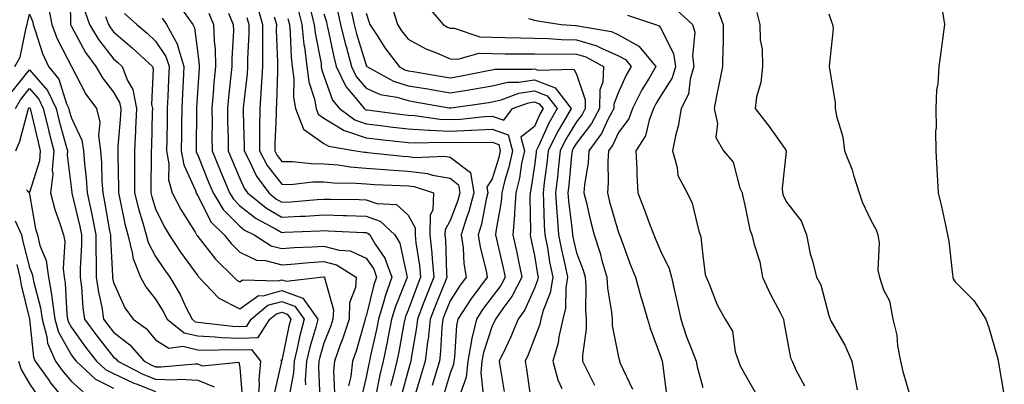
# Model space of a CAD drawing. Units: inches. Extents: x 1029203 to 1031843, y 7231898 to 7234538.
# Drawn here: x 1031356 to 1031590, y 7234066 to 7234153 of the extents above; entities that cross this region are included whole.
import ezdxf

# ---------------------------------------------------------------- set-up
doc = ezdxf.new("R2010")
doc.units = ezdxf.units.IN
doc.header["$MEASUREMENT"] = 0
doc.layers.add('Contour_10297231', color=7, linetype='Continuous', true_color=0xb47cea)

msp = doc.modelspace()

# ---------------------------------------------------------------- linework, layer by layer
at = {"layer": 'Contour_10297231'}
for points in [[(1031367.66, 7234161.54, 3018), (1031367.78, 7234152.19, 3018), (1031367.82, 7234151.92, 3018), (1031367.89, 7234151.75, 3018), (1031368.05, 7234151.44, 3018), (1031371.37, 7234145.23, 3018), (1031373.87, 7234141.92, 3018), (1031375.39, 7234139.26, 3018), (1031378.05, 7234135.8, 3018), (1031379.48, 7234133.35, 3018), (1031379.77, 7234131.92, 3018), (1031379.67, 7234130.29, 3018), (1031379.07, 7234122.95, 3018), (1031379.03, 7234121.92, 3018), (1031379.03, 7234120.94, 3018), (1031379.2, 7234113.07, 3018), (1031379.2, 7234111.92, 3018), (1031379.57, 7234110.39, 3018), (1031380.71, 7234104.59, 3018), (1031381.45, 7234101.92, 3018), (1031382.58, 7234097.39, 3018), (1031382.64, 7234096.52, 3018), (1031384.48, 7234091.92, 3018), (1031385.71, 7234089.58, 3018), (1031388.05, 7234086.63, 3018), (1031389.85, 7234083.73, 3018), (1031390.78, 7234081.92, 3018), (1031394.81, 7234078.67, 3018), (1031398.05, 7234077.93, 3018), (1031402.23, 7234077.75, 3018), (1031403.69, 7234077.56, 3018), (1031408.05, 7234077.41, 3018), (1031412.39, 7234077.58, 3018), (1031415.2, 7234081.92, 3018), (1031416.76, 7234083.22, 3018), (1031418.05, 7234083.58, 3018), (1031419.28, 7234083.14, 3018), (1031420.14, 7234081.92, 3018), (1031419.71, 7234080.26, 3018), (1031418.05, 7234072.12, 3018), (1031417.8, 7234072.16, 3018), (1031417.99, 7234071.92, 3018), (1031417.97, 7234071.85, 3018), (1031416.12, 7234063.84, 3018)], [(1031362.54, 7234156.41, 3017), (1031363.38, 7234151.92, 3017), (1031364.65, 7234148.52, 3017), (1031368.05, 7234141.91, 3017), (1031371.47, 7234135.34, 3017), (1031373.99, 7234131.92, 3017), (1031374.81, 7234128.68, 3017), (1031374.46, 7234125.51, 3017), (1031374.96, 7234121.92, 3017), (1031375.18, 7234119.06, 3017), (1031375.28, 7234114.68, 3017), (1031375.47, 7234111.92, 3017), (1031375.92, 7234109.8, 3017), (1031377.11, 7234102.87, 3017), (1031377.29, 7234101.92, 3017), (1031377.29, 7234101.16, 3017), (1031377.78, 7234092.19, 3017), (1031377.78, 7234091.92, 3017), (1031377.8, 7234091.68, 3017), (1031378.05, 7234090.59, 3017), (1031380.71, 7234084.59, 3017), (1031382.72, 7234081.92, 3017), (1031385.8, 7234079.67, 3017), (1031388.05, 7234077.03, 3017), (1031391.17, 7234075.04, 3017), (1031394.5, 7234075.47, 3017), (1031398.05, 7234074.65, 3017), (1031400.67, 7234074.55, 3017), (1031405.24, 7234074.73, 3017), (1031408.05, 7234074.63, 3017), (1031410.86, 7234074.73, 3017), (1031412.95, 7234071.92, 3017), (1031412.54, 7234067.43, 3017), (1031412.62, 7234066.49, 3017), (1031412.33, 7234061.92, 3017)], [(1031393.77, 7234156.19, 3023), (1031396.86, 7234151.92, 3023), (1031397.29, 7234151.15, 3023), (1031398.05, 7234145.05, 3023), (1031398.38, 7234142.25, 3023), (1031398.38, 7234141.92, 3023), (1031398.36, 7234141.61, 3023), (1031398.05, 7234136.83, 3023), (1031397.78, 7234132.2, 3023), (1031397.76, 7234131.92, 3023), (1031397.76, 7234131.63, 3023), (1031397.66, 7234122.3, 3023), (1031397.66, 7234121.92, 3023), (1031397.72, 7234121.59, 3023), (1031398.05, 7234120.86, 3023), (1031400.63, 7234114.49, 3023), (1031401.7, 7234111.92, 3023), (1031404.09, 7234107.96, 3023), (1031408.05, 7234104, 3023), (1031409.2, 7234103.08, 3023), (1031411.45, 7234101.92, 3023), (1031415.49, 7234099.37, 3023), (1031418.05, 7234098.71, 3023), (1031421.04, 7234098.93, 3023), (1031425.22, 7234099.1, 3023), (1031428.05, 7234099.29, 3023), (1031431.64, 7234098.34, 3023), (1031434.3, 7234098.17, 3023), (1031438.05, 7234096.39, 3023), (1031439.89, 7234093.76, 3023), (1031440.57, 7234091.92, 3023), (1031439.91, 7234090.06, 3023), (1031438.05, 7234082.66, 3023), (1031437.85, 7234082.13, 3023), (1031437.84, 7234081.92, 3023), (1031437.74, 7234081.61, 3023), (1031435.67, 7234074.3, 3023), (1031434.83, 7234071.92, 3023), (1031434.42, 7234068.29, 3023), (1031433.89, 7234066.08, 3023)], [(1031412.27, 7234156.14, 3027), (1031413.48, 7234151.92, 3027), (1031413.46, 7234147.32, 3027), (1031413.48, 7234146.48, 3027), (1031413.46, 7234141.92, 3027), (1031413.15, 7234137.01, 3027), (1031413.13, 7234136.83, 3027), (1031412.78, 7234131.92, 3027), (1031412.74, 7234127.23, 3027), (1031412.76, 7234126.63, 3027), (1031412.7, 7234121.92, 3027), (1031414.57, 7234118.44, 3027), (1031418.05, 7234113.95, 3027), (1031420.08, 7234113.94, 3027), (1031425.43, 7234114.54, 3027), (1031428.05, 7234114.52, 3027), (1031430.43, 7234114.31, 3027), (1031435.73, 7234114.25, 3027), (1031438.05, 7234114.07, 3027), (1031440.04, 7234113.92, 3027), (1031446.27, 7234113.7, 3027), (1031448.05, 7234113.57, 3027), (1031449.51, 7234113.39, 3027), (1031454.05, 7234111.92, 3027), (1031453.93, 7234107.79, 3027), (1031453.28, 7234106.69, 3027), (1031453.25, 7234101.92, 3027), (1031453.71, 7234097.57, 3027), (1031453.75, 7234096.22, 3027), (1031454.14, 7234091.92, 3027), (1031452.41, 7234087.55, 3027), (1031451.66, 7234085.53, 3027), (1031450.28, 7234081.92, 3027), (1031450.06, 7234079.91, 3027), (1031448.79, 7234072.65, 3027), (1031448.69, 7234071.92, 3027), (1031448.54, 7234071.42, 3027), (1031448.05, 7234069.73, 3027), (1031446.37, 7234063.6, 3027)], [(1031452.52, 7234156.39, 3037), (1031456.41, 7234151.92, 3037), (1031457.44, 7234151.31, 3037), (1031458.05, 7234151.05, 3037), (1031458.97, 7234151.01, 3037), (1031465.1, 7234148.97, 3037), (1031468.05, 7234148.9, 3037), (1031471.12, 7234148.85, 3037), (1031474.85, 7234148.72, 3037), (1031478.05, 7234148.67, 3037), (1031481.39, 7234148.58, 3037), (1031484.48, 7234148.35, 3037), (1031488.05, 7234148.26, 3037), (1031492.93, 7234146.8, 3037), (1031493.46, 7234146.51, 3037), (1031498.05, 7234144.5, 3037), (1031499.69, 7234143.56, 3037), (1031501.06, 7234141.92, 3037), (1031499.96, 7234140.02, 3037), (1031498.05, 7234135.81, 3037), (1031496.96, 7234133.02, 3037), (1031496.94, 7234131.92, 3037), (1031495.63, 7234129.51, 3037), (1031493.99, 7234125.98, 3037), (1031491.02, 7234121.92, 3037), (1031490.84, 7234119.13, 3037), (1031489.98, 7234113.85, 3037), (1031489.83, 7234111.92, 3037), (1031490.41, 7234109.56, 3037), (1031491.37, 7234105.25, 3037), (1031492.25, 7234101.92, 3037), (1031493.71, 7234097.58, 3037), (1031494.12, 7234095.85, 3037), (1031495.26, 7234091.92, 3037), (1031495.43, 7234089.31, 3037), (1031496.37, 7234083.61, 3037), (1031496.51, 7234081.92, 3037), (1031496.53, 7234080.41, 3037), (1031498.05, 7234072.9, 3037), (1031498.26, 7234072.13, 3037), (1031498.32, 7234071.92, 3037), (1031498.48, 7234071.49, 3037), (1031501.41, 7234065.27, 3037)], [(1031354.61, 7234141.92, 3016), (1031355.84, 7234144.14, 3016), (1031357.25, 7234151.12, 3016), (1031357.52, 7234151.92, 3016), (1031357.62, 7234152.36, 3016), (1031358.05, 7234154.35, 3016), (1031358.79, 7234152.66, 3016), (1031358.93, 7234151.92, 3016), (1031359.46, 7234150.51, 3016), (1031361.16, 7234145.03, 3016), (1031362.58, 7234141.92, 3016), (1031365.06, 7234138.93, 3016), (1031366.9, 7234133.08, 3016), (1031367.42, 7234131.92, 3016), (1031367.54, 7234131.42, 3016), (1031368.05, 7234129.65, 3016), (1031370.53, 7234124.4, 3016), (1031370.88, 7234121.92, 3016), (1031371.12, 7234118.84, 3016), (1031371.57, 7234115.43, 3016), (1031371.8, 7234111.92, 3016), (1031372.82, 7234107.16, 3016), (1031372.89, 7234106.77, 3016), (1031373.85, 7234101.92, 3016), (1031373.85, 7234097.72, 3016), (1031373.95, 7234096.02, 3016), (1031373.95, 7234091.92, 3016), (1031374.44, 7234088.3, 3016), (1031375.24, 7234084.74, 3016), (1031375.67, 7234081.92, 3016), (1031376.66, 7234080.54, 3016), (1031378.05, 7234078.8, 3016), (1031381.94, 7234075.8, 3016), (1031385.32, 7234071.92, 3016), (1031387.13, 7234070.99, 3016), (1031388.05, 7234070.63, 3016), (1031389.38, 7234070.58, 3016), (1031397.44, 7234071.31, 3016), (1031398.05, 7234071.3, 3016), (1031399.12, 7234070.86, 3016), (1031407.84, 7234071.7, 3016), (1031408.05, 7234070.46, 3016), (1031408.69, 7234062.55, 3016)], [(1031371.23, 7234155.09, 3019), (1031372.33, 7234151.92, 3019), (1031374.44, 7234148.32, 3019), (1031378.05, 7234143.73, 3019), (1031379.03, 7234142.89, 3019), (1031380.08, 7234141.92, 3019), (1031381.37, 7234138.61, 3019), (1031382.6, 7234136.47, 3019), (1031383.54, 7234131.92, 3019), (1031383.28, 7234127.15, 3019), (1031383.26, 7234126.7, 3019), (1031383.01, 7234121.92, 3019), (1031383.03, 7234116.94, 3019), (1031383.03, 7234116.9, 3019), (1031383.05, 7234111.92, 3019), (1031384.03, 7234107.91, 3019), (1031384.96, 7234105.01, 3019), (1031385.8, 7234101.92, 3019), (1031386.25, 7234100.13, 3019), (1031388.05, 7234096.77, 3019), (1031390, 7234093.86, 3019), (1031391.39, 7234091.92, 3019), (1031393.87, 7234087.74, 3019), (1031395.34, 7234084.63, 3019), (1031396.72, 7234081.92, 3019), (1031397.46, 7234081.32, 3019), (1031398.05, 7234081.19, 3019), (1031398.81, 7234081.16, 3019), (1031406.39, 7234080.25, 3019), (1031408.05, 7234080.19, 3019), (1031409.71, 7234080.26, 3019), (1031410.78, 7234081.92, 3019), (1031414.75, 7234085.22, 3019), (1031418.05, 7234086.15, 3019), (1031421.16, 7234085.03, 3019), (1031423.38, 7234081.92, 3019), (1031422.27, 7234077.7, 3019), (1031421.88, 7234075.74, 3019), (1031420.96, 7234071.92, 3019), (1031420.78, 7234069.19, 3019), (1031419.81, 7234063.68, 3019)], [(1031376.17, 7234153.79, 3020), (1031376.84, 7234151.92, 3020), (1031377.29, 7234151.15, 3020), (1031378.05, 7234150.17, 3020), (1031382.46, 7234146.33, 3020), (1031387.29, 7234141.92, 3020), (1031387.5, 7234141.36, 3020), (1031387.09, 7234132.87, 3020), (1031387.29, 7234131.92, 3020), (1031387.25, 7234131.12, 3020), (1031387.05, 7234122.92, 3020), (1031387, 7234121.92, 3020), (1031387, 7234120.88, 3020), (1031386.9, 7234113.07, 3020), (1031386.9, 7234111.92, 3020), (1031387.13, 7234111, 3020), (1031388.05, 7234108.13, 3020), (1031390.04, 7234103.92, 3020), (1031391.23, 7234101.92, 3020), (1031393.99, 7234097.86, 3020), (1031398.05, 7234092.23, 3020), (1031398.19, 7234092.06, 3020), (1031398.32, 7234091.92, 3020), (1031403.07, 7234086.94, 3020), (1031408.05, 7234084.37, 3020), (1031412.48, 7234087.5, 3020), (1031413.6, 7234087.46, 3020), (1031418.05, 7234088.71, 3020), (1031423.03, 7234086.91, 3020), (1031426.62, 7234081.92, 3020), (1031426.12, 7234079.98, 3020), (1031424.69, 7234075.27, 3020), (1031423.89, 7234071.92, 3020), (1031423.62, 7234067.49, 3020), (1031423.66, 7234066.3, 3020)], [(1031380.65, 7234154.52, 3021), (1031383.62, 7234151.92, 3021), (1031386, 7234149.87, 3021), (1031388.05, 7234147.98, 3021), (1031390.47, 7234144.34, 3021), (1031391.23, 7234141.92, 3021), (1031391.1, 7234138.88, 3021), (1031390.96, 7234134.83, 3021), (1031390.82, 7234131.92, 3021), (1031390.78, 7234129.19, 3021), (1031390.69, 7234124.55, 3021), (1031390.63, 7234121.92, 3021), (1031391.19, 7234118.78, 3021), (1031391.14, 7234115.01, 3021), (1031392.01, 7234111.92, 3021), (1031394.07, 7234107.94, 3021), (1031397.41, 7234102.57, 3021), (1031397.78, 7234101.92, 3021), (1031397.89, 7234101.76, 3021), (1031398.05, 7234101.54, 3021), (1031402.29, 7234096.15, 3021), (1031406.62, 7234091.92, 3021), (1031407.33, 7234091.19, 3021), (1031408.05, 7234090.81, 3021), (1031408.69, 7234091.27, 3021), (1031417.15, 7234091.02, 3021), (1031418.05, 7234091.28, 3021), (1031419.07, 7234090.91, 3021), (1031427.21, 7234091.92, 3021), (1031427.97, 7234092, 3021), (1031428.05, 7234092.01, 3021), (1031428.11, 7234091.99, 3021), (1031428.23, 7234091.92, 3021), (1031428.21, 7234091.76, 3021), (1031430.28, 7234084.15, 3021), (1031430.18, 7234081.92, 3021), (1031429.67, 7234080.3, 3021), (1031428.05, 7234076.18, 3021), (1031427.07, 7234072.91, 3021), (1031426.84, 7234071.92, 3021), (1031426.74, 7234070.62, 3021), (1031427.05, 7234062.92, 3021)], [(1031389.57, 7234153.43, 3022), (1031390.67, 7234151.92, 3022), (1031393.26, 7234147.13, 3022), (1031393.32, 7234146.65, 3022), (1031394.79, 7234141.92, 3022), (1031394.63, 7234138.5, 3022), (1031394.46, 7234135.51, 3022), (1031394.3, 7234131.92, 3022), (1031394.22, 7234128.1, 3022), (1031394.2, 7234125.76, 3022), (1031394.14, 7234121.92, 3022), (1031394.73, 7234118.61, 3022), (1031397.52, 7234112.45, 3022), (1031397.68, 7234111.92, 3022), (1031397.8, 7234111.68, 3022), (1031398.05, 7234111.28, 3022), (1031401.17, 7234105.05, 3022), (1031404.32, 7234101.92, 3022), (1031405.98, 7234099.85, 3022), (1031408.05, 7234097.83, 3022), (1031412.05, 7234095.92, 3022), (1031414.12, 7234095.85, 3022), (1031418.05, 7234094.83, 3022), (1031421.19, 7234095.05, 3022), (1031424.57, 7234095.41, 3022), (1031428.05, 7234095.65, 3022), (1031431, 7234094.86, 3022), (1031435.73, 7234091.92, 3022), (1031435.53, 7234089.4, 3022), (1031434.16, 7234085.8, 3022), (1031434.01, 7234081.92, 3022), (1031432.56, 7234077.41, 3022), (1031431.94, 7234075.81, 3022), (1031430.55, 7234071.92, 3022), (1031430.3, 7234069.67, 3022), (1031430.53, 7234064.4, 3022)], [(1031400.73, 7234154.59, 3024), (1031401.82, 7234151.92, 3024), (1031401.94, 7234148.03, 3024), (1031402.17, 7234146.04, 3024), (1031402.27, 7234141.92, 3024), (1031401.92, 7234138.05, 3024), (1031401.76, 7234135.62, 3024), (1031401.43, 7234131.92, 3024), (1031401.45, 7234128.51, 3024), (1031401.43, 7234125.29, 3024), (1031401.45, 7234121.92, 3024), (1031403.36, 7234117.24, 3024), (1031403.85, 7234116.13, 3024), (1031405.61, 7234111.92, 3024), (1031406.53, 7234110.4, 3024), (1031408.05, 7234108.87, 3024), (1031411.94, 7234105.8, 3024), (1031416.57, 7234103.39, 3024), (1031418.05, 7234102.54, 3024), (1031418.71, 7234102.57, 3024), (1031427.07, 7234102.9, 3024), (1031428.05, 7234102.96, 3024), (1031429.07, 7234102.93, 3024), (1031437.46, 7234102.51, 3024), (1031438.05, 7234102.5, 3024), (1031438.48, 7234102.34, 3024), (1031438.93, 7234101.92, 3024), (1031440.24, 7234099.72, 3024), (1031442.54, 7234096.42, 3024), (1031444.2, 7234091.92, 3024), (1031442.6, 7234087.38, 3024), (1031442.29, 7234086.16, 3024), (1031441, 7234081.92, 3024), (1031440.51, 7234079.45, 3024), (1031439.05, 7234072.93, 3024), (1031438.85, 7234071.92, 3024), (1031438.69, 7234071.28, 3024), (1031438.05, 7234068.12, 3024), (1031436.86, 7234063.1, 3024)], [(1031405.37, 7234154.6, 3025), (1031406.49, 7234151.92, 3025), (1031406.53, 7234150.4, 3025), (1031406.12, 7234143.86, 3025), (1031406.16, 7234141.92, 3025), (1031405.96, 7234139.83, 3025), (1031405.35, 7234134.62, 3025), (1031405.12, 7234131.92, 3025), (1031405.14, 7234129.01, 3025), (1031405.26, 7234124.72, 3025), (1031405.28, 7234121.92, 3025), (1031406.08, 7234119.96, 3025), (1031408.05, 7234115.33, 3025), (1031409.12, 7234113, 3025), (1031409.92, 7234111.92, 3025), (1031414.38, 7234108.25, 3025), (1031418.05, 7234106.11, 3025), (1031422.5, 7234106.37, 3025), (1031423.56, 7234106.41, 3025), (1031428.05, 7234106.7, 3025), (1031432.68, 7234106.56, 3025), (1031433.44, 7234106.52, 3025), (1031438.05, 7234106.38, 3025), (1031441.37, 7234105.23, 3025), (1031444.87, 7234101.92, 3025), (1031446.06, 7234099.93, 3025), (1031447.74, 7234092.23, 3025), (1031447.85, 7234091.92, 3025), (1031447.76, 7234091.62, 3025), (1031445.04, 7234084.94, 3025), (1031444.12, 7234081.92, 3025), (1031443.17, 7234077.04, 3025), (1031443.13, 7234076.84, 3025), (1031442.13, 7234071.92, 3025), (1031441.31, 7234068.66, 3025), (1031440.43, 7234064.3, 3025)], [(1031409.73, 7234153.6, 3026), (1031410.22, 7234151.92, 3026), (1031410.2, 7234149.77, 3026), (1031409.89, 7234143.77, 3026), (1031409.89, 7234141.92, 3026), (1031409.77, 7234140.2, 3026), (1031408.91, 7234132.79, 3026), (1031408.85, 7234131.92, 3026), (1031408.85, 7234131.12, 3026), (1031409.07, 7234122.94, 3026), (1031409.05, 7234121.92, 3026), (1031410.22, 7234119.75, 3026), (1031412.01, 7234115.88, 3026), (1031414.92, 7234111.92, 3026), (1031416.64, 7234110.5, 3026), (1031418.05, 7234109.68, 3026), (1031420.16, 7234109.81, 3026), (1031426.47, 7234110.33, 3026), (1031428.05, 7234110.43, 3026), (1031429.59, 7234110.39, 3026), (1031436.45, 7234110.32, 3026), (1031438.05, 7234110.27, 3026), (1031440.59, 7234109.39, 3026), (1031445.26, 7234109.13, 3026), (1031448.05, 7234106.61, 3026), (1031449.71, 7234103.58, 3026), (1031449.69, 7234101.92, 3026), (1031449.89, 7234100.07, 3026), (1031450.76, 7234094.63, 3026), (1031451.02, 7234091.92, 3026), (1031450.18, 7234089.8, 3026), (1031448.05, 7234084.07, 3026), (1031447.42, 7234082.55, 3026), (1031447.25, 7234081.92, 3026), (1031447.05, 7234080.91, 3026), (1031445.84, 7234074.12, 3026), (1031445.39, 7234071.92, 3026), (1031444.53, 7234068.39, 3026), (1031443.89, 7234066.08, 3026)], [(1031416.21, 7234153.76, 3028), (1031416.74, 7234151.92, 3028), (1031416.72, 7234150.6, 3028), (1031417.03, 7234142.93, 3028), (1031417.03, 7234141.92, 3028), (1031416.98, 7234140.84, 3028), (1031416.8, 7234133.17, 3028), (1031416.72, 7234131.92, 3028), (1031416.7, 7234130.57, 3028), (1031416.37, 7234123.59, 3028), (1031416.37, 7234121.92, 3028), (1031416.96, 7234120.83, 3028), (1031418.05, 7234119.4, 3028), (1031420.59, 7234119.39, 3028), (1031424.98, 7234118.86, 3028), (1031428.05, 7234118.84, 3028), (1031431.43, 7234118.55, 3028), (1031434.24, 7234118.11, 3028), (1031438.05, 7234117.82, 3028), (1031442.48, 7234117.49, 3028), (1031443.5, 7234117.37, 3028), (1031448.05, 7234117.06, 3028), (1031452.64, 7234116.5, 3028), (1031453.87, 7234116.1, 3028), (1031458.05, 7234115.37, 3028), (1031460, 7234113.86, 3028), (1031460.32, 7234111.92, 3028), (1031459.87, 7234110.11, 3028), (1031458.05, 7234105.32, 3028), (1031456.82, 7234103.16, 3028), (1031456.8, 7234101.92, 3028), (1031456.92, 7234100.79, 3028), (1031457.21, 7234092.76, 3028), (1031457.29, 7234091.92, 3028), (1031456.78, 7234090.65, 3028), (1031454.61, 7234085.37, 3028), (1031453.28, 7234081.92, 3028), (1031452.78, 7234077.19, 3028), (1031452.66, 7234076.53, 3028), (1031452.09, 7234071.92, 3028), (1031451.17, 7234068.8, 3028), (1031449.59, 7234063.46, 3028)], [(1031421.82, 7234155.69, 3030), (1031422.8, 7234151.92, 3030), (1031423.28, 7234147.16, 3030), (1031423.4, 7234146.57, 3030), (1031423.99, 7234141.92, 3030), (1031424.44, 7234138.32, 3030), (1031425.78, 7234134.19, 3030), (1031426.19, 7234131.92, 3030), (1031426.7, 7234130.57, 3030), (1031428.05, 7234129.65, 3030), (1031432.82, 7234126.69, 3030), (1031433.38, 7234126.59, 3030), (1031438.05, 7234124.96, 3030), (1031440.76, 7234124.64, 3030), (1031445.84, 7234124.14, 3030), (1031448.05, 7234123.88, 3030), (1031449.91, 7234123.77, 3030), (1031456.02, 7234123.95, 3030), (1031458.05, 7234123.85, 3030), (1031460.08, 7234123.94, 3030), (1031466.08, 7234123.88, 3030), (1031468.05, 7234123.99, 3030), (1031469.57, 7234123.44, 3030), (1031469.96, 7234121.92, 3030), (1031469.63, 7234120.34, 3030), (1031468.05, 7234115.23, 3030), (1031466.74, 7234113.23, 3030), (1031466.96, 7234111.92, 3030), (1031466.59, 7234110.45, 3030), (1031465.51, 7234104.45, 3030), (1031464.73, 7234101.92, 3030), (1031465.14, 7234099.01, 3030), (1031466.6, 7234093.37, 3030), (1031466.86, 7234091.92, 3030), (1031463.42, 7234087.29, 3030), (1031463.11, 7234086.87, 3030), (1031459.89, 7234081.92, 3030), (1031459.53, 7234080.44, 3030), (1031459.07, 7234072.93, 3030), (1031458.89, 7234071.92, 3030), (1031458.81, 7234071.17, 3030), (1031458.05, 7234069.1, 3030), (1031456.41, 7234063.57, 3030)], [(1031424.96, 7234155.01, 3031), (1031425.75, 7234151.92, 3031), (1031425.98, 7234149.84, 3031), (1031427.35, 7234142.62, 3031), (1031427.42, 7234141.92, 3031), (1031427.5, 7234141.37, 3031), (1031428.05, 7234139.69, 3031), (1031430.1, 7234133.96, 3031), (1031431.72, 7234131.92, 3031), (1031435.37, 7234129.24, 3031), (1031438.05, 7234128.31, 3031), (1031442.13, 7234127.84, 3031), (1031443.75, 7234127.63, 3031), (1031448.05, 7234127.14, 3031), (1031452.97, 7234126.84, 3031), (1031453.13, 7234126.84, 3031), (1031458.05, 7234126.59, 3031), (1031462.95, 7234126.82, 3031), (1031463.15, 7234126.81, 3031), (1031468.05, 7234127.08, 3031), (1031471.84, 7234125.72, 3031), (1031472.82, 7234121.92, 3031), (1031472, 7234117.98, 3031), (1031471.04, 7234114.91, 3031), (1031470.3, 7234111.92, 3031), (1031470.16, 7234109.82, 3031), (1031468.87, 7234102.75, 3031), (1031468.81, 7234101.92, 3031), (1031469.03, 7234100.95, 3031), (1031470.55, 7234094.42, 3031), (1031471.08, 7234091.92, 3031), (1031470.06, 7234089.92, 3031), (1031468.05, 7234087.22, 3031), (1031465.76, 7234084.21, 3031), (1031464.28, 7234081.92, 3031), (1031463.15, 7234077.02, 3031), (1031463.11, 7234076.87, 3031), (1031462.23, 7234071.92, 3031), (1031461.84, 7234068.12, 3031), (1031460.47, 7234064.34, 3031)], [(1031428.05, 7234154.4, 3032), (1031428.64, 7234152.52, 3032), (1031428.77, 7234151.92, 3032), (1031429.01, 7234150.96, 3032), (1031430.37, 7234144.24, 3032), (1031430.98, 7234141.92, 3032), (1031433.28, 7234137.15, 3032), (1031435.86, 7234134.12, 3032), (1031437.6, 7234131.92, 3032), (1031437.85, 7234131.72, 3032), (1031438.05, 7234131.67, 3032), (1031438.34, 7234131.63, 3032), (1031446.68, 7234130.56, 3032), (1031448.05, 7234130.41, 3032), (1031449.67, 7234130.31, 3032), (1031455.59, 7234129.46, 3032), (1031458.05, 7234129.32, 3032), (1031460.53, 7234129.44, 3032), (1031466.19, 7234130.06, 3032), (1031468.05, 7234130.16, 3032), (1031470.78, 7234129.19, 3032), (1031472.84, 7234131.92, 3032), (1031476.64, 7234133.33, 3032), (1031478.05, 7234133.55, 3032), (1031479.22, 7234133.09, 3032), (1031480.12, 7234131.92, 3032), (1031479.36, 7234130.6, 3032), (1031478.05, 7234127.66, 3032), (1031474.85, 7234125.12, 3032), (1031475.67, 7234121.92, 3032), (1031475.02, 7234118.9, 3032), (1031474.53, 7234115.44, 3032), (1031473.67, 7234111.92, 3032), (1031473.32, 7234107.2, 3032), (1031473.34, 7234106.63, 3032), (1031472.93, 7234101.92, 3032), (1031473.85, 7234097.73, 3032), (1031474.26, 7234095.72, 3032), (1031475.06, 7234091.92, 3032), (1031472.68, 7234087.28, 3032), (1031470.59, 7234084.46, 3032), (1031468.81, 7234081.92, 3032), (1031468.6, 7234081.37, 3032), (1031468.05, 7234080.3, 3032), (1031465.96, 7234074.02, 3032), (1031465.59, 7234071.92, 3032), (1031465.32, 7234069.18, 3032), (1031465.88, 7234064.09, 3032)], [(1031431.27, 7234155.14, 3033), (1031432.01, 7234151.92, 3033), (1031433.19, 7234147.06, 3033), (1031433.3, 7234146.66, 3033), (1031434.57, 7234141.92, 3033), (1031435.71, 7234139.58, 3033), (1031438.05, 7234136.79, 3033), (1031441.41, 7234135.29, 3033), (1031445.34, 7234134.64, 3033), (1031448.05, 7234133.82, 3033), (1031449.67, 7234133.55, 3033), (1031457.82, 7234132.14, 3033), (1031458.05, 7234132.11, 3033), (1031458.28, 7234132.14, 3033), (1031466.66, 7234133.31, 3033), (1031468.05, 7234133.55, 3033), (1031470.16, 7234134.03, 3033), (1031474.38, 7234135.59, 3033), (1031478.05, 7234136.17, 3033), (1031481.12, 7234134.99, 3033), (1031483.44, 7234131.92, 3033), (1031481.49, 7234128.49, 3033), (1031478.95, 7234122.82, 3033), (1031478.52, 7234121.92, 3033), (1031478.46, 7234121.51, 3033), (1031478.05, 7234118.42, 3033), (1031477.23, 7234112.73, 3033), (1031477.03, 7234111.92, 3033), (1031476.96, 7234110.83, 3033), (1031477.13, 7234102.83, 3033), (1031477.05, 7234101.92, 3033), (1031477.23, 7234101.11, 3033), (1031478.05, 7234097.02, 3033), (1031478.77, 7234092.64, 3033), (1031478.93, 7234091.92, 3033), (1031478.79, 7234091.18, 3033), (1031478.05, 7234089.3, 3033), (1031475.8, 7234084.17, 3033), (1031474.24, 7234081.92, 3033), (1031472.42, 7234077.55, 3033), (1031471.16, 7234075.02, 3033), (1031469.69, 7234071.92, 3033), (1031469.98, 7234069.98, 3033), (1031470.86, 7234064.73, 3033)], [(1031434.42, 7234155.55, 3034), (1031435.26, 7234151.92, 3034), (1031435.8, 7234149.67, 3034), (1031438.05, 7234142.22, 3034), (1031438.17, 7234142.04, 3034), (1031438.26, 7234141.92, 3034), (1031444.55, 7234138.42, 3034), (1031448.05, 7234137.37, 3034), (1031452.72, 7234136.59, 3034), (1031453.52, 7234136.45, 3034), (1031458.05, 7234135.68, 3034), (1031462.54, 7234136.41, 3034), (1031463.44, 7234136.54, 3034), (1031468.05, 7234137.34, 3034), (1031471.78, 7234138.19, 3034), (1031474.32, 7234138.2, 3034), (1031478.05, 7234138.79, 3034), (1031483.01, 7234136.87, 3034), (1031486.76, 7234131.92, 3034), (1031485.06, 7234128.92, 3034), (1031483.54, 7234126.42, 3034), (1031481.35, 7234121.92, 3034), (1031481.02, 7234118.95, 3034), (1031480.39, 7234114.26, 3034), (1031480.12, 7234111.92, 3034), (1031480.26, 7234109.7, 3034), (1031480.37, 7234104.23, 3034), (1031480.53, 7234101.92, 3034), (1031481.14, 7234098.83, 3034), (1031481.68, 7234095.55, 3034), (1031482.42, 7234091.92, 3034), (1031481.8, 7234088.18, 3034), (1031480.12, 7234084, 3034), (1031479.59, 7234081.92, 3034), (1031479.32, 7234080.65, 3034), (1031478.05, 7234077.37, 3034), (1031476.55, 7234073.41, 3034), (1031475.84, 7234071.92, 3034), (1031476.16, 7234070.02, 3034), (1031477.21, 7234062.76, 3034)], [(1031438.05, 7234154.59, 3035), (1031438.75, 7234152.62, 3035), (1031438.97, 7234151.92, 3035), (1031440.67, 7234149.29, 3035), (1031442.5, 7234146.37, 3035), (1031445.9, 7234141.92, 3035), (1031447.29, 7234141.15, 3035), (1031448.05, 7234140.91, 3035), (1031449.26, 7234140.72, 3035), (1031458.05, 7234139.25, 3035), (1031460.34, 7234139.63, 3035), (1031467.09, 7234140.95, 3035), (1031468.05, 7234141.12, 3035), (1031468.69, 7234141.28, 3035), (1031477.44, 7234141.3, 3035), (1031478.05, 7234141.4, 3035), (1031478.89, 7234141.08, 3035), (1031487.44, 7234141.3, 3035), (1031488.05, 7234140.1, 3035), (1031490.16, 7234134.04, 3035), (1031490.14, 7234131.92, 3035), (1031489.4, 7234130.56, 3035), (1031488.05, 7234128.81, 3035), (1031485.45, 7234124.52, 3035), (1031484.18, 7234121.92, 3035), (1031483.71, 7234117.57, 3035), (1031483.6, 7234116.37, 3035), (1031483.07, 7234111.92, 3035), (1031483.38, 7234107.25, 3035), (1031483.48, 7234106.49, 3035), (1031483.81, 7234101.92, 3035), (1031484.5, 7234098.38, 3035), (1031485.39, 7234094.58, 3035), (1031485.94, 7234091.92, 3035), (1031485.51, 7234089.38, 3035), (1031485.45, 7234084.52, 3035), (1031484.79, 7234081.92, 3035), (1031483.85, 7234077.73, 3035), (1031483.69, 7234076.29, 3035), (1031482.42, 7234071.92, 3035), (1031483.64, 7234067.51, 3035), (1031484.55, 7234065.41, 3035)], [(1031444.44, 7234155.54, 3036), (1031445.51, 7234151.92, 3036), (1031446.51, 7234150.39, 3036), (1031448.05, 7234148.41, 3036), (1031452.27, 7234146.13, 3036), (1031454.79, 7234145.19, 3036), (1031458.05, 7234143.77, 3036), (1031459.83, 7234143.69, 3036), (1031464.91, 7234145.07, 3036), (1031468.05, 7234145, 3036), (1031471.08, 7234144.95, 3036), (1031475, 7234144.97, 3036), (1031478.05, 7234144.93, 3036), (1031480.98, 7234144.85, 3036), (1031485.04, 7234144.94, 3036), (1031488.05, 7234144.86, 3036), (1031490.32, 7234144.19, 3036), (1031494.46, 7234141.92, 3036), (1031494.34, 7234138.2, 3036), (1031493.62, 7234136.36, 3036), (1031493.54, 7234131.92, 3036), (1031491.62, 7234128.36, 3036), (1031488.05, 7234123.74, 3036), (1031487.37, 7234122.6, 3036), (1031487.03, 7234121.92, 3036), (1031486.9, 7234120.78, 3036), (1031486.25, 7234113.73, 3036), (1031486.04, 7234111.92, 3036), (1031486.16, 7234110.04, 3036), (1031487.01, 7234102.96, 3036), (1031487.09, 7234101.92, 3036), (1031487.25, 7234101.11, 3036), (1031488.05, 7234097.68, 3036), (1031489.65, 7234093.52, 3036), (1031490.12, 7234091.92, 3036), (1031490.26, 7234089.71, 3036), (1031490.18, 7234084.04, 3036), (1031490.34, 7234081.92, 3036), (1031490.39, 7234079.58, 3036), (1031489.5, 7234073.37, 3036), (1031489.53, 7234071.92, 3036), (1031491, 7234068.96, 3036), (1031492.37, 7234066.24, 3036)], [(1031500.22, 7234154.1, 3039), (1031506.8, 7234151.92, 3039), (1031507.7, 7234151.56, 3039), (1031508.05, 7234151.08, 3039), (1031511.1, 7234144.98, 3039), (1031511.57, 7234141.92, 3039), (1031510.76, 7234139.21, 3039), (1031508.05, 7234134.88, 3039), (1031506.94, 7234133.04, 3039), (1031506.37, 7234131.92, 3039), (1031505.34, 7234129.2, 3039), (1031504.48, 7234125.48, 3039), (1031502.13, 7234121.92, 3039), (1031502.37, 7234117.61, 3039), (1031502.41, 7234116.29, 3039), (1031502.64, 7234111.92, 3039), (1031504.18, 7234108.06, 3039), (1031505.43, 7234104.53, 3039), (1031506.43, 7234101.92, 3039), (1031506.88, 7234100.75, 3039), (1031508.05, 7234098.11, 3039), (1031510.1, 7234093.97, 3039), (1031510.61, 7234091.92, 3039), (1031511.33, 7234088.65, 3039), (1031512.01, 7234085.89, 3039), (1031512.82, 7234081.92, 3039), (1031514.12, 7234077.99, 3039), (1031515.59, 7234074.38, 3039), (1031516.51, 7234071.92, 3039), (1031516.74, 7234070.61, 3039), (1031518.05, 7234065.67, 3039)], [(1031511.68, 7234155.55, 3040), (1031515.65, 7234151.92, 3040), (1031516.17, 7234150.05, 3040), (1031515.61, 7234144.37, 3040), (1031515.98, 7234141.92, 3040), (1031515.1, 7234138.96, 3040), (1031514.65, 7234135.33, 3040), (1031512.95, 7234131.92, 3040), (1031512.25, 7234127.72, 3040), (1031511.57, 7234125.45, 3040), (1031510.84, 7234121.92, 3040), (1031512, 7234117.96, 3040), (1031512.17, 7234116.04, 3040), (1031514.36, 7234111.92, 3040), (1031515.59, 7234109.45, 3040), (1031517.13, 7234102.83, 3040), (1031517.46, 7234101.92, 3040), (1031517.62, 7234101.49, 3040), (1031518.05, 7234097.01, 3040), (1031518.67, 7234092.55, 3040), (1031518.85, 7234091.92, 3040), (1031519.51, 7234090.46, 3040), (1031521.47, 7234085.34, 3040), (1031523.38, 7234081.92, 3040), (1031525.16, 7234079.03, 3040), (1031525.78, 7234074.18, 3040), (1031526.55, 7234071.92, 3040), (1031526.98, 7234070.85, 3040), (1031528.05, 7234068.84, 3040), (1031530.57, 7234064.44, 3040)], [(1031521.59, 7234155.46, 3041), (1031522.91, 7234151.92, 3041), (1031522.89, 7234147.09, 3041), (1031522.84, 7234146.71, 3041), (1031522.8, 7234141.92, 3041), (1031521.98, 7234137.98, 3041), (1031521.45, 7234135.33, 3041), (1031520.76, 7234131.92, 3041), (1031521.57, 7234128.41, 3041), (1031521.17, 7234125.05, 3041), (1031523.01, 7234121.92, 3041), (1031525.3, 7234119.18, 3041), (1031526.9, 7234113.06, 3041), (1031527.41, 7234111.92, 3041), (1031527.52, 7234111.38, 3041), (1031528.05, 7234108.96, 3041), (1031529.22, 7234103.1, 3041), (1031529.77, 7234101.92, 3041), (1031530.28, 7234099.68, 3041), (1031531.64, 7234095.51, 3041), (1031532.27, 7234091.92, 3041), (1031534.05, 7234087.92, 3041), (1031536.47, 7234083.51, 3041), (1031537.27, 7234081.92, 3041), (1031537.37, 7234081.25, 3041), (1031538.05, 7234077.4, 3041), (1031538.89, 7234072.77, 3041), (1031539.28, 7234071.92, 3041), (1031540.28, 7234069.69, 3041), (1031542.21, 7234066.07, 3041)], [(1031530.9, 7234154.77, 3042), (1031531.64, 7234151.92, 3042), (1031531.74, 7234148.24, 3042), (1031532.15, 7234146.03, 3042), (1031532.23, 7234141.92, 3042), (1031531.84, 7234138.13, 3042), (1031530.88, 7234134.76, 3042), (1031530.49, 7234131.92, 3042), (1031533.83, 7234127.7, 3042), (1031537.48, 7234122.5, 3042), (1031537.89, 7234121.92, 3042), (1031537.89, 7234121.76, 3042), (1031536.94, 7234113.02, 3042), (1031536.98, 7234111.92, 3042), (1031537.25, 7234111.11, 3042), (1031538.05, 7234109.66, 3042), (1031541.43, 7234105.31, 3042), (1031542.76, 7234101.92, 3042), (1031543.6, 7234097.47, 3042), (1031544.18, 7234095.79, 3042), (1031545.12, 7234091.92, 3042), (1031546.16, 7234090.04, 3042), (1031548.05, 7234082.82, 3042), (1031548.25, 7234082.12, 3042), (1031548.32, 7234081.92, 3042), (1031548.62, 7234081.36, 3042), (1031551.84, 7234075.71, 3042), (1031553.46, 7234071.92, 3042), (1031554.22, 7234068.09, 3042), (1031554.79, 7234065.17, 3042)], [(1031548.05, 7234154.45, 3043), (1031548.69, 7234152.55, 3043), (1031548.87, 7234151.92, 3043), (1031549.09, 7234150.88, 3043), (1031548.11, 7234141.97, 3043), (1031548.13, 7234141.92, 3043), (1031548.13, 7234141.84, 3043), (1031549.5, 7234133.37, 3043), (1031549.53, 7234131.92, 3043), (1031549.83, 7234130.14, 3043), (1031551.35, 7234125.23, 3043), (1031551.76, 7234121.92, 3043), (1031553.56, 7234117.42, 3043), (1031553.87, 7234116.11, 3043), (1031555.2, 7234111.92, 3043), (1031555.92, 7234109.78, 3043), (1031558.05, 7234105.4, 3043), (1031559.24, 7234103.11, 3043), (1031559.71, 7234101.92, 3043), (1031559.96, 7234100.01, 3043), (1031559.71, 7234093.58, 3043), (1031560.04, 7234091.92, 3043), (1031561.06, 7234088.9, 3043), (1031562.44, 7234086.3, 3043), (1031563.25, 7234081.92, 3043), (1031564.2, 7234078.08, 3043), (1031564.38, 7234075.6, 3043), (1031565.06, 7234071.92, 3043), (1031565.63, 7234069.49, 3043), (1031567.74, 7234062.23, 3043)], [(1031575.04, 7234154.94, 3044), (1031575.49, 7234151.92, 3044), (1031575.1, 7234148.96, 3044), (1031574.67, 7234145.31, 3044), (1031574.18, 7234141.92, 3044), (1031573.97, 7234137.84, 3044), (1031573.58, 7234136.39, 3044), (1031573.42, 7234131.92, 3044), (1031573.5, 7234127.36, 3044), (1031573.38, 7234126.58, 3044), (1031573.44, 7234121.92, 3044), (1031573.69, 7234117.55, 3044), (1031573.75, 7234116.22, 3044), (1031574.01, 7234111.92, 3044), (1031574.79, 7234108.66, 3044), (1031575.73, 7234104.24, 3044), (1031576.25, 7234101.92, 3044), (1031576.55, 7234100.41, 3044), (1031577.41, 7234092.56, 3044), (1031577.52, 7234091.92, 3044), (1031577.6, 7234091.48, 3044), (1031578.05, 7234090.76, 3044), (1031582.48, 7234086.34, 3044), (1031585.34, 7234081.92, 3044), (1031586.06, 7234079.92, 3044), (1031588.05, 7234073.03, 3044), (1031588.28, 7234072.15, 3044), (1031588.28, 7234071.92, 3044), (1031588.38, 7234071.58, 3044), (1031589.73, 7234063.61, 3044)], [(1031419.46, 7234153.33, 3029), (1031419.83, 7234151.92, 3029), (1031420.04, 7234149.94, 3029), (1031420.26, 7234144.13, 3029), (1031420.53, 7234141.92, 3029), (1031420.88, 7234139.08, 3029), (1031420.78, 7234134.65, 3029), (1031421.29, 7234131.92, 3029), (1031423.15, 7234127.02, 3029), (1031428.05, 7234123.66, 3029), (1031429.12, 7234122.99, 3029), (1031435.61, 7234121.92, 3029), (1031437.72, 7234121.6, 3029), (1031438.05, 7234121.57, 3029), (1031438.42, 7234121.54, 3029), (1031446.76, 7234120.63, 3029), (1031448.05, 7234120.53, 3029), (1031449.63, 7234120.35, 3029), (1031456.78, 7234120.65, 3029), (1031458.05, 7234120.43, 3029), (1031462.85, 7234116.72, 3029), (1031463.64, 7234111.92, 3029), (1031462.5, 7234107.47, 3029), (1031461.86, 7234105.72, 3029), (1031460.69, 7234101.92, 3029), (1031461.1, 7234098.86, 3029), (1031461.29, 7234095.15, 3029), (1031461.84, 7234091.92, 3029), (1031460.24, 7234089.74, 3029), (1031458.05, 7234086.28, 3029), (1031456.78, 7234083.19, 3029), (1031456.29, 7234081.92, 3029), (1031456.08, 7234079.95, 3029), (1031455.76, 7234074.2, 3029), (1031455.49, 7234071.92, 3029), (1031454.42, 7234068.29, 3029), (1031453.79, 7234066.18, 3029)], [(1031476.62, 7234153.35, 3038), (1031478.05, 7234152.97, 3038), (1031478.89, 7234152.75, 3038), (1031484.4, 7234151.92, 3038), (1031487.8, 7234151.67, 3038), (1031488.05, 7234151.67, 3038), (1031488.42, 7234151.55, 3038), (1031496.35, 7234150.23, 3038), (1031498.05, 7234149.49, 3038), (1031502.85, 7234146.72, 3038), (1031506.88, 7234141.92, 3038), (1031505.3, 7234139.16, 3038), (1031503.6, 7234136.37, 3038), (1031501.39, 7234131.92, 3038), (1031500.47, 7234129.51, 3038), (1031498.05, 7234126.28, 3038), (1031496.66, 7234123.31, 3038), (1031495.65, 7234121.92, 3038), (1031495.49, 7234119.35, 3038), (1031495.61, 7234114.37, 3038), (1031495.41, 7234111.92, 3038), (1031495.94, 7234109.8, 3038), (1031498.05, 7234102.47, 3038), (1031498.21, 7234102.09, 3038), (1031498.28, 7234101.92, 3038), (1031498.42, 7234101.55, 3038), (1031500.9, 7234094.77, 3038), (1031502.09, 7234091.92, 3038), (1031503.38, 7234087.26, 3038), (1031503.69, 7234086.28, 3038), (1031504.94, 7234081.92, 3038), (1031505.67, 7234079.55, 3038), (1031508.05, 7234073.12, 3038), (1031508.32, 7234072.19, 3038), (1031508.42, 7234071.92, 3038), (1031508.5, 7234071.47, 3038), (1031509.5, 7234063.38, 3038)], [(1031353.97, 7234136, 3015), (1031358.05, 7234141.16, 3015), (1031362.37, 7234136.24, 3015), (1031364.38, 7234131.92, 3015), (1031365.1, 7234128.98, 3015), (1031366.72, 7234123.25, 3015), (1031367.07, 7234121.92, 3015), (1031367, 7234120.86, 3015), (1031368.05, 7234112.62, 3015), (1031368.13, 7234112, 3015), (1031368.13, 7234111.92, 3015), (1031368.15, 7234111.81, 3015), (1031370.02, 7234103.9, 3015), (1031370.41, 7234101.92, 3015), (1031370.41, 7234099.55, 3015), (1031370.12, 7234093.99, 3015), (1031370.12, 7234091.92, 3015), (1031370.43, 7234089.53, 3015), (1031370.75, 7234084.62, 3015), (1031371.17, 7234081.92, 3015), (1031374.07, 7234077.94, 3015), (1031378.05, 7234072.88, 3015), (1031378.6, 7234072.46, 3015), (1031379.07, 7234071.92, 3015), (1031385, 7234068.87, 3015), (1031388.05, 7234067.66, 3015), (1031392.44, 7234067.52, 3015), (1031393.77, 7234067.64, 3015), (1031398.05, 7234067.45, 3015), (1031401.98, 7234065.84, 3015)], [(1031354.75, 7234131.92, 3014), (1031355.94, 7234134.03, 3014), (1031358.05, 7234136.69, 3014), (1031360.28, 7234134.15, 3014), (1031361.31, 7234131.92, 3014), (1031362.41, 7234127.56, 3014), (1031362.64, 7234126.52, 3014), (1031363.85, 7234121.92, 3014), (1031363.5, 7234117.37, 3014), (1031363.64, 7234116.33, 3014), (1031363.09, 7234111.92, 3014), (1031364.09, 7234107.95, 3014), (1031365.3, 7234104.67, 3014), (1031366.14, 7234101.92, 3014), (1031366.49, 7234100.36, 3014), (1031366.04, 7234093.92, 3014), (1031366.33, 7234091.92, 3014), (1031366.59, 7234090.46, 3014), (1031366.96, 7234083, 3014), (1031367.11, 7234081.92, 3014), (1031367.33, 7234081.19, 3014), (1031368.05, 7234079.91, 3014), (1031371.39, 7234075.25, 3014), (1031373.99, 7234071.92, 3014), (1031376.1, 7234069.98, 3014), (1031378.05, 7234069, 3014), (1031382.87, 7234066.73, 3014), (1031383.42, 7234066.54, 3014), (1031388.05, 7234064.7, 3014)], [(1031354.81, 7234121.92, 3013), (1031355.8, 7234124.16, 3013), (1031357.74, 7234131.6, 3013), (1031357.84, 7234131.92, 3013), (1031357.91, 7234132.06, 3013), (1031358.05, 7234132.22, 3013), (1031358.19, 7234132.07, 3013), (1031358.26, 7234131.92, 3013), (1031358.32, 7234131.65, 3013), (1031360.1, 7234123.97, 3013), (1031360.65, 7234121.92, 3013), (1031360.45, 7234119.52, 3013), (1031358.05, 7234112.03, 3013), (1031357.35, 7234112.62, 3013), (1031357.97, 7234111.92, 3013), (1031358.01, 7234111.89, 3013), (1031358.05, 7234111.64, 3013), (1031359.51, 7234103.38, 3013), (1031359.96, 7234101.92, 3013), (1031360.53, 7234099.44, 3013), (1031362.01, 7234095.88, 3013), (1031362.58, 7234091.92, 3013), (1031363.4, 7234087.27, 3013), (1031363.44, 7234086.53, 3013), (1031364.1, 7234081.92, 3013), (1031364.94, 7234078.82, 3013), (1031368.05, 7234073.38, 3013), (1031368.66, 7234072.53, 3013), (1031369.14, 7234071.92, 3013), (1031373.77, 7234067.64, 3013), (1031378.05, 7234065.5, 3013)], [(1031354.67, 7234105.3, 3012), (1031356.14, 7234101.92, 3012), (1031356.49, 7234100.37, 3012), (1031358.05, 7234094.21, 3012), (1031358.73, 7234092.59, 3012), (1031358.83, 7234091.92, 3012), (1031358.99, 7234090.98, 3012), (1031360.71, 7234084.57, 3012), (1031361.08, 7234081.92, 3012), (1031362.23, 7234077.75, 3012), (1031362.39, 7234076.25, 3012), (1031364.28, 7234071.92, 3012), (1031365.84, 7234069.72, 3012), (1031368.05, 7234067.11, 3012), (1031370.8, 7234064.66, 3012)], [(1031355.04, 7234094.92, 3011), (1031355.76, 7234091.92, 3011), (1031356.1, 7234089.97, 3011), (1031358.05, 7234081.95, 3011), (1031358.05, 7234081.92, 3011), (1031358.07, 7234081.91, 3011), (1031359.01, 7234072.89, 3011), (1031359.44, 7234071.92, 3011), (1031362.87, 7234067.1, 3011), (1031363.01, 7234066.89, 3011), (1031367.13, 7234061.92, 3011)], [(1031355.45, 7234071.92, 3010), (1031356.08, 7234069.95, 3010), (1031358.05, 7234066.54, 3010), (1031359.94, 7234063.8, 3010)]]:
    msp.add_polyline3d(points, dxfattribs=at)

doc.saveas('drawing.dxf')
